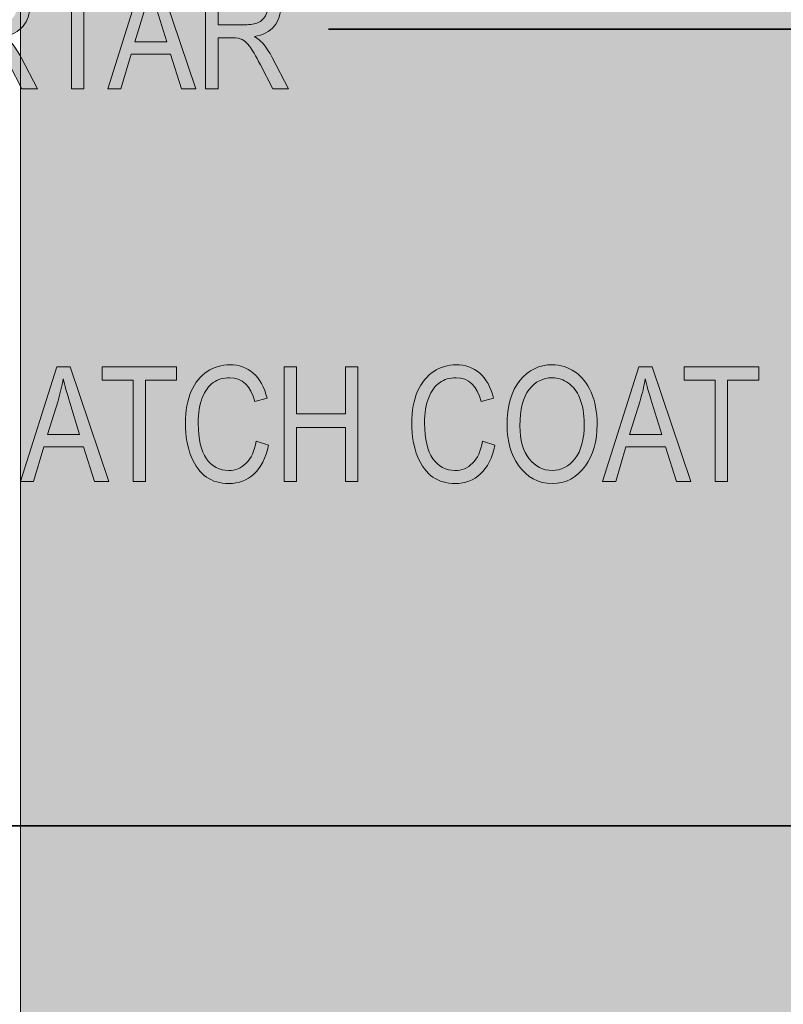
# Model space of a CAD drawing. Units: inches. Extents: x 0.2 to 8.3, y 0.5 to 10.9.
# Drawn here: x 1.3 to 1.9, y 7.7 to 8.5 of the extents above; entities that cross this region are included whole.
import ezdxf

# ---------------------------------------------------------------- set-up
doc = ezdxf.new("R2010")
doc.units = ezdxf.units.IN
doc.header["$MEASUREMENT"] = 0
doc.layers.add('Layer 2', color=7, linetype='Continuous')
doc.layers.add('Layer 3', color=7, linetype='Continuous')

# ---------------------------------------------------------------- blocks, each defined once
blk = doc.blocks.new('block 23')
at = {"layer": 'Layer 3', "true_color": 0xffffff}
h = blk.add_hatch(color=7, dxfattribs=at)
h.dxf.hatch_style = 2
h.paths.add_polyline_path([(1.32491, 8.12943), (1.35321, 8.21891), (1.36359, 8.21891), (1.39364, 8.12943), (1.38253, 8.12943), (1.37399, 8.15653), (1.34313, 8.15653), (1.33515, 8.12943)])
edge = h.paths.add_edge_path()
edge.add_spline(control_points=[(1.34596, 8.16617), (1.34596, 8.16617), (1.37096, 8.16617), (1.37096, 8.16617), (1.37096, 8.16617), (1.36333, 8.19095), (1.36333, 8.19095), (1.36097, 8.19856), (1.35924, 8.20475), (1.35814, 8.20951), (1.3572, 8.20377), (1.35586, 8.19807), (1.35413, 8.19242), (1.35413, 8.19242), (1.34596, 8.16617), (1.34596, 8.16617)], knot_values=[0, 0, 0, 0, 1, 1, 1, 2, 2, 2, 3, 3, 3, 4, 4, 4, 5, 5, 5, 5], degree=3, periodic=1)
h = blk.add_hatch(color=7, dxfattribs=at)
h.dxf.hatch_style = 2
h.paths.add_polyline_path([(1.41262, 8.12943), (1.41262, 8.20835), (1.38845, 8.20835), (1.38845, 8.21891), (1.44661, 8.21891), (1.44661, 8.20835), (1.42232, 8.20835), (1.42232, 8.12943)])
h = blk.add_hatch(color=7, dxfattribs=at)
h.dxf.hatch_style = 2
edge = h.paths.add_edge_path()
edge.add_spline(control_points=[(1.5085, 8.1608), (1.5085, 8.1608), (1.51827, 8.15781), (1.51827, 8.15781), (1.51611, 8.14776), (1.51234, 8.14027), (1.50695, 8.13531), (1.50155, 8.13038), (1.495, 8.1279), (1.48726, 8.1279), (1.48047, 8.1279), (1.47466, 8.12956), (1.46984, 8.13288), (1.46501, 8.1362), (1.46107, 8.14152), (1.458, 8.14885), (1.45492, 8.15618), (1.45339, 8.16484), (1.45339, 8.17481), (1.45339, 8.18466), (1.45493, 8.193), (1.458, 8.19982), (1.46107, 8.20664), (1.46524, 8.21179), (1.47049, 8.21527), (1.47575, 8.21875), (1.48161, 8.22049), (1.48809, 8.22049), (1.49518, 8.22049), (1.50127, 8.21829), (1.50635, 8.21389), (1.51145, 8.20948), (1.51501, 8.20302), (1.51705, 8.19449), (1.51705, 8.19449), (1.50753, 8.19175), (1.50753, 8.19175), (1.50427, 8.20416), (1.49773, 8.21036), (1.48791, 8.21036), (1.48302, 8.21036), (1.47878, 8.20911), (1.47519, 8.2066), (1.47161, 8.2041), (1.46874, 8.2002), (1.46661, 8.19491), (1.46447, 8.18961), (1.4634, 8.18292), (1.4634, 8.17481), (1.4634, 8.16255), (1.46556, 8.15335), (1.46987, 8.14723), (1.47418, 8.1411), (1.47992, 8.13803), (1.48708, 8.13803), (1.49237, 8.13803), (1.49694, 8.13991), (1.50078, 8.14368), (1.50463, 8.14744), (1.5072, 8.15315), (1.5085, 8.1608)], knot_values=[0, 0, 0, 0, 1, 1, 1, 2, 2, 2, 3, 3, 3, 4, 4, 4, 5, 5, 5, 6, 6, 6, 7, 7, 7, 8, 8, 8, 9, 9, 9, 10, 10, 10, 11, 11, 11, 12, 12, 12, 13, 13, 13, 14, 14, 14, 15, 15, 15, 16, 16, 16, 17, 17, 17, 18, 18, 18, 19, 19, 19, 20, 20, 20, 20], degree=3, periodic=1)
h = blk.add_hatch(color=7, dxfattribs=at)
h.dxf.hatch_style = 2
h.paths.add_polyline_path([(1.53035, 8.12943), (1.53035, 8.21891), (1.54006, 8.21891), (1.54006, 8.18216), (1.57821, 8.18216), (1.57821, 8.21891), (1.58791, 8.21891), (1.58791, 8.12943), (1.57821, 8.12943), (1.57821, 8.1716), (1.54006, 8.1716), (1.54006, 8.12943)])
h = blk.add_hatch(color=7, dxfattribs=at)
h.dxf.hatch_style = 2
edge = h.paths.add_edge_path()
edge.add_spline(control_points=[(1.68496, 8.1608), (1.68496, 8.1608), (1.69472, 8.15781), (1.69472, 8.15781), (1.69257, 8.14776), (1.68879, 8.14027), (1.6834, 8.13531), (1.67801, 8.13038), (1.67145, 8.1279), (1.66372, 8.1279), (1.65692, 8.1279), (1.65111, 8.12956), (1.64629, 8.13288), (1.64147, 8.1362), (1.63752, 8.14152), (1.63445, 8.14885), (1.63137, 8.15618), (1.62984, 8.16484), (1.62984, 8.17481), (1.62984, 8.18466), (1.63138, 8.193), (1.63445, 8.19982), (1.63753, 8.20664), (1.6417, 8.21179), (1.64695, 8.21527), (1.6522, 8.21875), (1.65807, 8.22049), (1.66454, 8.22049), (1.67163, 8.22049), (1.67772, 8.21829), (1.68281, 8.21389), (1.6879, 8.20948), (1.69147, 8.20302), (1.6935, 8.19449), (1.6935, 8.19449), (1.68398, 8.19175), (1.68398, 8.19175), (1.68072, 8.20416), (1.67418, 8.21036), (1.66436, 8.21036), (1.65947, 8.21036), (1.65523, 8.20911), (1.65165, 8.2066), (1.64806, 8.2041), (1.6452, 8.2002), (1.64306, 8.19491), (1.64092, 8.18961), (1.63985, 8.18292), (1.63985, 8.17481), (1.63985, 8.16255), (1.64201, 8.15335), (1.64632, 8.14723), (1.65063, 8.1411), (1.65637, 8.13803), (1.66353, 8.13803), (1.66882, 8.13803), (1.67339, 8.13991), (1.67723, 8.14368), (1.68108, 8.14744), (1.68365, 8.15315), (1.68496, 8.1608)], knot_values=[0, 0, 0, 0, 1, 1, 1, 2, 2, 2, 3, 3, 3, 4, 4, 4, 5, 5, 5, 6, 6, 6, 7, 7, 7, 8, 8, 8, 9, 9, 9, 10, 10, 10, 11, 11, 11, 12, 12, 12, 13, 13, 13, 14, 14, 14, 15, 15, 15, 16, 16, 16, 17, 17, 17, 18, 18, 18, 19, 19, 19, 20, 20, 20, 20], degree=3, periodic=1)
h = blk.add_hatch(color=7, dxfattribs=at)
h.dxf.hatch_style = 2
edge = h.paths.add_edge_path()
edge.add_spline(control_points=[(1.70412, 8.17301), (1.70412, 8.18827), (1.70748, 8.19999), (1.71419, 8.20819), (1.72091, 8.21639), (1.72927, 8.22049), (1.73928, 8.22049), (1.74575, 8.22049), (1.75165, 8.21866), (1.75698, 8.215), (1.76231, 8.21134), (1.76653, 8.20601), (1.76964, 8.19904), (1.77276, 8.19206), (1.77431, 8.18375), (1.77431, 8.17411), (1.77431, 8.16084), (1.7713, 8.15004), (1.76528, 8.1417), (1.75865, 8.1325), (1.74996, 8.1279), (1.73922, 8.1279), (1.72839, 8.1279), (1.71969, 8.13262), (1.71309, 8.14206), (1.70711, 8.15061), (1.70412, 8.16092), (1.70412, 8.17301)], knot_values=[0, 0, 0, 0, 1, 1, 1, 2, 2, 2, 3, 3, 3, 4, 4, 4, 5, 5, 5, 6, 6, 6, 7, 7, 7, 8, 8, 8, 9, 9, 9, 9], degree=3, periodic=1)
edge = h.paths.add_edge_path()
edge.add_spline(control_points=[(1.71413, 8.17285), (1.71413, 8.16182), (1.71656, 8.15325), (1.72142, 8.14717), (1.72628, 8.14108), (1.7322, 8.13803), (1.73916, 8.13803), (1.74628, 8.13803), (1.75225, 8.14111), (1.75707, 8.14726), (1.7619, 8.15341), (1.7643, 8.16245), (1.7643, 8.17438), (1.7643, 8.18207), (1.76306, 8.18896), (1.76058, 8.19503), (1.75867, 8.19967), (1.75579, 8.20339), (1.75194, 8.20618), (1.7481, 8.20896), (1.7439, 8.21036), (1.73934, 8.21036), (1.73201, 8.21036), (1.72598, 8.20731), (1.72125, 8.2012), (1.7165, 8.19509), (1.71413, 8.18564), (1.71413, 8.17285)], knot_values=[0, 0, 0, 0, 1, 1, 1, 2, 2, 2, 3, 3, 3, 4, 4, 4, 5, 5, 5, 6, 6, 6, 7, 7, 7, 8, 8, 8, 9, 9, 9, 9], degree=3, periodic=1)
h = blk.add_hatch(color=7, dxfattribs=at)
h.dxf.hatch_style = 2
h.paths.add_polyline_path([(1.77858, 8.12943), (1.80688, 8.21891), (1.81726, 8.21891), (1.84731, 8.12943), (1.8362, 8.12943), (1.82766, 8.15653), (1.7968, 8.15653), (1.78883, 8.12943)])
edge = h.paths.add_edge_path()
edge.add_spline(control_points=[(1.79964, 8.16617), (1.79964, 8.16617), (1.82463, 8.16617), (1.82463, 8.16617), (1.82463, 8.16617), (1.817, 8.19095), (1.817, 8.19095), (1.81464, 8.19856), (1.81291, 8.20475), (1.81182, 8.20951), (1.81087, 8.20377), (1.80953, 8.19807), (1.8078, 8.19242), (1.8078, 8.19242), (1.79964, 8.16617), (1.79964, 8.16617)], knot_values=[0, 0, 0, 0, 1, 1, 1, 2, 2, 2, 3, 3, 3, 4, 4, 4, 5, 5, 5, 5], degree=3, periodic=1)
h = blk.add_hatch(color=7, dxfattribs=at)
h.dxf.hatch_style = 2
h.paths.add_polyline_path([(1.86629, 8.12943), (1.86629, 8.20835), (1.84212, 8.20835), (1.84212, 8.21891), (1.90029, 8.21891), (1.90029, 8.20835), (1.876, 8.20835), (1.876, 8.12943)])
at = {"layer": 'Layer 3', "lineweight": 0}
for points in [[(1.32491, 8.12943), (1.35321, 8.21891), (1.36359, 8.21891), (1.39364, 8.12943), (1.38253, 8.12943), (1.37399, 8.15653), (1.34313, 8.15653), (1.33515, 8.12943), (1.32491, 8.12943)], [(1.41262, 8.12943), (1.41262, 8.20835), (1.38845, 8.20835), (1.38845, 8.21891), (1.44661, 8.21891), (1.44661, 8.20835), (1.42232, 8.20835), (1.42232, 8.12943), (1.41262, 8.12943)], [(1.53035, 8.12943), (1.53035, 8.21891), (1.54006, 8.21891), (1.54006, 8.18216), (1.57821, 8.18216), (1.57821, 8.21891), (1.58791, 8.21891), (1.58791, 8.12943), (1.57821, 8.12943), (1.57821, 8.1716), (1.54006, 8.1716), (1.54006, 8.12943), (1.53035, 8.12943)], [(1.77858, 8.12943), (1.80688, 8.21891), (1.81726, 8.21891), (1.84731, 8.12943), (1.8362, 8.12943), (1.82766, 8.15653), (1.7968, 8.15653), (1.78883, 8.12943), (1.77858, 8.12943)], [(1.86629, 8.12943), (1.86629, 8.20835), (1.84212, 8.20835), (1.84212, 8.21891), (1.90029, 8.21891), (1.90029, 8.20835), (1.876, 8.20835), (1.876, 8.12943), (1.86629, 8.12943)]]:
    blk.add_lwpolyline(points, dxfattribs=at)
for points, knots in [([(1.5085, 8.1608), (1.5085, 8.1608), (1.51827, 8.15781), (1.51827, 8.15781), (1.51611, 8.14776), (1.51234, 8.14027), (1.50695, 8.13531), (1.50155, 8.13038), (1.495, 8.1279), (1.48726, 8.1279), (1.48047, 8.1279), (1.47466, 8.12956), (1.46984, 8.13288), (1.46501, 8.1362), (1.46107, 8.14152), (1.458, 8.14885), (1.45492, 8.15618), (1.45339, 8.16484), (1.45339, 8.17481), (1.45339, 8.18466), (1.45493, 8.193), (1.458, 8.19982), (1.46107, 8.20664), (1.46524, 8.21179), (1.47049, 8.21527), (1.47575, 8.21875), (1.48161, 8.22049), (1.48809, 8.22049), (1.49518, 8.22049), (1.50127, 8.21829), (1.50635, 8.21389), (1.51145, 8.20948), (1.51501, 8.20302), (1.51705, 8.19449), (1.51705, 8.19449), (1.50753, 8.19175), (1.50753, 8.19175), (1.50427, 8.20416), (1.49773, 8.21036), (1.48791, 8.21036), (1.48302, 8.21036), (1.47878, 8.20911), (1.47519, 8.2066), (1.47161, 8.2041), (1.46874, 8.2002), (1.46661, 8.19491), (1.46447, 8.18961), (1.4634, 8.18292), (1.4634, 8.17481), (1.4634, 8.16255), (1.46556, 8.15335), (1.46987, 8.14723), (1.47418, 8.1411), (1.47992, 8.13803), (1.48708, 8.13803), (1.49237, 8.13803), (1.49694, 8.13991), (1.50078, 8.14368), (1.50463, 8.14744), (1.5072, 8.15315), (1.5085, 8.1608)], [0, 0, 0, 0, 1, 1, 1, 2, 2, 2, 3, 3, 3, 4, 4, 4, 5, 5, 5, 6, 6, 6, 7, 7, 7, 8, 8, 8, 9, 9, 9, 10, 10, 10, 11, 11, 11, 12, 12, 12, 13, 13, 13, 14, 14, 14, 15, 15, 15, 16, 16, 16, 17, 17, 17, 18, 18, 18, 19, 19, 19, 20, 20, 20, 20]), ([(1.68496, 8.1608), (1.68496, 8.1608), (1.69472, 8.15781), (1.69472, 8.15781), (1.69257, 8.14776), (1.68879, 8.14027), (1.6834, 8.13531), (1.67801, 8.13038), (1.67145, 8.1279), (1.66372, 8.1279), (1.65692, 8.1279), (1.65111, 8.12956), (1.64629, 8.13288), (1.64147, 8.1362), (1.63752, 8.14152), (1.63445, 8.14885), (1.63137, 8.15618), (1.62984, 8.16484), (1.62984, 8.17481), (1.62984, 8.18466), (1.63138, 8.193), (1.63445, 8.19982), (1.63753, 8.20664), (1.6417, 8.21179), (1.64695, 8.21527), (1.6522, 8.21875), (1.65807, 8.22049), (1.66454, 8.22049), (1.67163, 8.22049), (1.67772, 8.21829), (1.68281, 8.21389), (1.6879, 8.20948), (1.69147, 8.20302), (1.6935, 8.19449), (1.6935, 8.19449), (1.68398, 8.19175), (1.68398, 8.19175), (1.68072, 8.20416), (1.67418, 8.21036), (1.66436, 8.21036), (1.65947, 8.21036), (1.65523, 8.20911), (1.65165, 8.2066), (1.64806, 8.2041), (1.6452, 8.2002), (1.64306, 8.19491), (1.64092, 8.18961), (1.63985, 8.18292), (1.63985, 8.17481), (1.63985, 8.16255), (1.64201, 8.15335), (1.64632, 8.14723), (1.65063, 8.1411), (1.65637, 8.13803), (1.66353, 8.13803), (1.66882, 8.13803), (1.67339, 8.13991), (1.67723, 8.14368), (1.68108, 8.14744), (1.68365, 8.15315), (1.68496, 8.1608)], [0, 0, 0, 0, 1, 1, 1, 2, 2, 2, 3, 3, 3, 4, 4, 4, 5, 5, 5, 6, 6, 6, 7, 7, 7, 8, 8, 8, 9, 9, 9, 10, 10, 10, 11, 11, 11, 12, 12, 12, 13, 13, 13, 14, 14, 14, 15, 15, 15, 16, 16, 16, 17, 17, 17, 18, 18, 18, 19, 19, 19, 20, 20, 20, 20]), ([(1.70412, 8.17301), (1.70412, 8.18827), (1.70748, 8.19999), (1.71419, 8.20819), (1.72091, 8.21639), (1.72927, 8.22049), (1.73928, 8.22049), (1.74575, 8.22049), (1.75165, 8.21866), (1.75698, 8.215), (1.76231, 8.21134), (1.76653, 8.20601), (1.76964, 8.19904), (1.77276, 8.19206), (1.77431, 8.18375), (1.77431, 8.17411), (1.77431, 8.16084), (1.7713, 8.15004), (1.76528, 8.1417), (1.75865, 8.1325), (1.74996, 8.1279), (1.73922, 8.1279), (1.72839, 8.1279), (1.71969, 8.13262), (1.71309, 8.14206), (1.70711, 8.15061), (1.70412, 8.16092), (1.70412, 8.17301)], [0, 0, 0, 0, 1, 1, 1, 2, 2, 2, 3, 3, 3, 4, 4, 4, 5, 5, 5, 6, 6, 6, 7, 7, 7, 8, 8, 8, 9, 9, 9, 9]), ([(1.34596, 8.16617), (1.34596, 8.16617), (1.37096, 8.16617), (1.37096, 8.16617), (1.37096, 8.16617), (1.36333, 8.19095), (1.36333, 8.19095), (1.36097, 8.19856), (1.35924, 8.20475), (1.35814, 8.20951), (1.3572, 8.20377), (1.35586, 8.19807), (1.35413, 8.19242), (1.35413, 8.19242), (1.34596, 8.16617), (1.34596, 8.16617)], [0, 0, 0, 0, 1, 1, 1, 2, 2, 2, 3, 3, 3, 4, 4, 4, 5, 5, 5, 5]), ([(1.71413, 8.17285), (1.71413, 8.16182), (1.71656, 8.15325), (1.72142, 8.14717), (1.72628, 8.14108), (1.7322, 8.13803), (1.73916, 8.13803), (1.74628, 8.13803), (1.75225, 8.14111), (1.75707, 8.14726), (1.7619, 8.15341), (1.7643, 8.16245), (1.7643, 8.17438), (1.7643, 8.18207), (1.76306, 8.18896), (1.76058, 8.19503), (1.75867, 8.19967), (1.75579, 8.20339), (1.75194, 8.20618), (1.7481, 8.20896), (1.7439, 8.21036), (1.73934, 8.21036), (1.73201, 8.21036), (1.72598, 8.20731), (1.72125, 8.2012), (1.7165, 8.19509), (1.71413, 8.18564), (1.71413, 8.17285)], [0, 0, 0, 0, 1, 1, 1, 2, 2, 2, 3, 3, 3, 4, 4, 4, 5, 5, 5, 6, 6, 6, 7, 7, 7, 8, 8, 8, 9, 9, 9, 9]), ([(1.79964, 8.16617), (1.79964, 8.16617), (1.82463, 8.16617), (1.82463, 8.16617), (1.82463, 8.16617), (1.817, 8.19095), (1.817, 8.19095), (1.81464, 8.19856), (1.81291, 8.20475), (1.81182, 8.20951), (1.81087, 8.20377), (1.80953, 8.19807), (1.8078, 8.19242), (1.8078, 8.19242), (1.79964, 8.16617), (1.79964, 8.16617)], [0, 0, 0, 0, 1, 1, 1, 2, 2, 2, 3, 3, 3, 4, 4, 4, 5, 5, 5, 5])]:
    blk.add_open_spline(points, degree=3, knots=knots, dxfattribs=at)
blk = doc.blocks.new('block 30')
at = {"layer": 'Layer 3', "true_color": 0xffffff}
h = blk.add_hatch(color=7, dxfattribs=at)
h.dxf.hatch_style = 2
edge = h.paths.add_edge_path()
edge.add_spline(control_points=[(1.27352, 8.43559), (1.27352, 8.43559), (1.27352, 8.52507), (1.27352, 8.52507), (1.27352, 8.52507), (1.30605, 8.52507), (1.30605, 8.52507), (1.31285, 8.52507), (1.31786, 8.52424), (1.32109, 8.52257), (1.32433, 8.5209), (1.32699, 8.51813), (1.32906, 8.51424), (1.33114, 8.51036), (1.33217, 8.50586), (1.33217, 8.50073), (1.33217, 8.49398), (1.33041, 8.48851), (1.3269, 8.48433), (1.32337, 8.48014), (1.31826, 8.47747), (1.31154, 8.47634), (1.31427, 8.4747), (1.31635, 8.47304), (1.31777, 8.47136), (1.32066, 8.46794), (1.3232, 8.46414), (1.3254, 8.45995), (1.3254, 8.45995), (1.33822, 8.43559), (1.33822, 8.43559), (1.33822, 8.43559), (1.32601, 8.43559), (1.32601, 8.43559), (1.32601, 8.43559), (1.31622, 8.4542), (1.31622, 8.4542), (1.31243, 8.46148), (1.30957, 8.46638), (1.30764, 8.46891), (1.30571, 8.47144), (1.30384, 8.47314), (1.30204, 8.47401), (1.30023, 8.47489), (1.2977, 8.47533), (1.29444, 8.47533), (1.29444, 8.47533), (1.28322, 8.47533), (1.28322, 8.47533), (1.28322, 8.47533), (1.28322, 8.43559), (1.28322, 8.43559), (1.28322, 8.43559), (1.27352, 8.43559), (1.27352, 8.43559)], knot_values=[0, 0, 0, 0, 1, 1, 1, 2, 2, 2, 3, 3, 3, 4, 4, 4, 5, 5, 5, 6, 6, 6, 7, 7, 7, 8, 8, 8, 9, 9, 9, 10, 10, 10, 11, 11, 11, 12, 12, 12, 13, 13, 13, 14, 14, 14, 15, 15, 15, 16, 16, 16, 17, 17, 17, 18, 18, 18, 18], degree=3, periodic=1)
edge = h.paths.add_edge_path()
edge.add_spline(control_points=[(1.28322, 8.48558), (1.28322, 8.48558), (1.3041, 8.48558), (1.3041, 8.48558), (1.30865, 8.48558), (1.31211, 8.48613), (1.31447, 8.48723), (1.31683, 8.48833), (1.31871, 8.49006), (1.32009, 8.49242), (1.32147, 8.49478), (1.32216, 8.49752), (1.32216, 8.50066), (1.32216, 8.50517), (1.32084, 8.50872), (1.3182, 8.51131), (1.31555, 8.51389), (1.31163, 8.51518), (1.30642, 8.51518), (1.30642, 8.51518), (1.28322, 8.51518), (1.28322, 8.51518), (1.28322, 8.51518), (1.28322, 8.48558), (1.28322, 8.48558)], knot_values=[0, 0, 0, 0, 1, 1, 1, 2, 2, 2, 3, 3, 3, 4, 4, 4, 5, 5, 5, 6, 6, 6, 7, 7, 7, 8, 8, 8, 8], degree=3, periodic=1)
h = blk.add_hatch(color=7, dxfattribs=at)
h.dxf.hatch_style = 2
h.paths.add_polyline_path([(1.36458, 8.43559), (1.36458, 8.51451), (1.34041, 8.51451), (1.34041, 8.52507), (1.39858, 8.52507), (1.39858, 8.51451), (1.37429, 8.51451), (1.37429, 8.43559)])
h = blk.add_hatch(color=7, dxfattribs=at)
h.dxf.hatch_style = 2
h.paths.add_polyline_path([(1.39284, 8.43559), (1.42114, 8.52507), (1.43152, 8.52507), (1.46157, 8.43559), (1.45046, 8.43559), (1.44192, 8.46269), (1.41106, 8.46269), (1.40308, 8.43559)])
edge = h.paths.add_edge_path()
edge.add_spline(control_points=[(1.41389, 8.47234), (1.41389, 8.47234), (1.43889, 8.47234), (1.43889, 8.47234), (1.43889, 8.47234), (1.43126, 8.49712), (1.43126, 8.49712), (1.4289, 8.50473), (1.42717, 8.51091), (1.42607, 8.51567), (1.42513, 8.50994), (1.42379, 8.50424), (1.42206, 8.49858), (1.42206, 8.49858), (1.41389, 8.47234), (1.41389, 8.47234)], knot_values=[0, 0, 0, 0, 1, 1, 1, 2, 2, 2, 3, 3, 3, 4, 4, 4, 5, 5, 5, 5], degree=3, periodic=1)
h = blk.add_hatch(color=7, dxfattribs=at)
h.dxf.hatch_style = 2
edge = h.paths.add_edge_path()
edge.add_spline(control_points=[(1.4692, 8.43559), (1.4692, 8.43559), (1.4692, 8.52507), (1.4692, 8.52507), (1.4692, 8.52507), (1.50173, 8.52507), (1.50173, 8.52507), (1.50852, 8.52507), (1.51354, 8.52424), (1.51677, 8.52257), (1.52001, 8.5209), (1.52266, 8.51813), (1.52474, 8.51424), (1.52681, 8.51036), (1.52785, 8.50586), (1.52785, 8.50073), (1.52785, 8.49398), (1.52609, 8.48851), (1.52258, 8.48433), (1.51905, 8.48014), (1.51394, 8.47747), (1.50722, 8.47634), (1.50995, 8.4747), (1.51202, 8.47304), (1.51345, 8.47136), (1.51634, 8.46794), (1.51888, 8.46414), (1.52108, 8.45995), (1.52108, 8.45995), (1.53389, 8.43559), (1.53389, 8.43559), (1.53389, 8.43559), (1.52169, 8.43559), (1.52169, 8.43559), (1.52169, 8.43559), (1.5119, 8.4542), (1.5119, 8.4542), (1.50811, 8.46148), (1.50525, 8.46638), (1.50332, 8.46891), (1.50139, 8.47144), (1.49952, 8.47314), (1.49771, 8.47401), (1.4959, 8.47489), (1.49337, 8.47533), (1.49012, 8.47533), (1.49012, 8.47533), (1.4789, 8.47533), (1.4789, 8.47533), (1.4789, 8.47533), (1.4789, 8.43559), (1.4789, 8.43559), (1.4789, 8.43559), (1.4692, 8.43559), (1.4692, 8.43559)], knot_values=[0, 0, 0, 0, 1, 1, 1, 2, 2, 2, 3, 3, 3, 4, 4, 4, 5, 5, 5, 6, 6, 6, 7, 7, 7, 8, 8, 8, 9, 9, 9, 10, 10, 10, 11, 11, 11, 12, 12, 12, 13, 13, 13, 14, 14, 14, 15, 15, 15, 16, 16, 16, 17, 17, 17, 18, 18, 18, 18], degree=3, periodic=1)
edge = h.paths.add_edge_path()
edge.add_spline(control_points=[(1.4789, 8.48558), (1.4789, 8.48558), (1.49978, 8.48558), (1.49978, 8.48558), (1.50433, 8.48558), (1.50779, 8.48613), (1.51015, 8.48723), (1.51251, 8.48833), (1.51438, 8.49006), (1.51577, 8.49242), (1.51715, 8.49478), (1.51784, 8.49752), (1.51784, 8.50066), (1.51784, 8.50517), (1.51652, 8.50872), (1.51388, 8.51131), (1.51123, 8.51389), (1.5073, 8.51518), (1.5021, 8.51518), (1.5021, 8.51518), (1.4789, 8.51518), (1.4789, 8.51518), (1.4789, 8.51518), (1.4789, 8.48558), (1.4789, 8.48558)], knot_values=[0, 0, 0, 0, 1, 1, 1, 2, 2, 2, 3, 3, 3, 4, 4, 4, 5, 5, 5, 6, 6, 6, 7, 7, 7, 8, 8, 8, 8], degree=3, periodic=1)
at = {"layer": 'Layer 3', "lineweight": 0}
for points in [[(1.36458, 8.43559), (1.36458, 8.51451), (1.34041, 8.51451), (1.34041, 8.52507), (1.39858, 8.52507), (1.39858, 8.51451), (1.37429, 8.51451), (1.37429, 8.43559), (1.36458, 8.43559)], [(1.39284, 8.43559), (1.42114, 8.52507), (1.43152, 8.52507), (1.46157, 8.43559), (1.45046, 8.43559), (1.44192, 8.46269), (1.41106, 8.46269), (1.40308, 8.43559), (1.39284, 8.43559)]]:
    blk.add_lwpolyline(points, dxfattribs=at)
for points, knots in [([(1.27352, 8.43559), (1.27352, 8.43559), (1.27352, 8.52507), (1.27352, 8.52507), (1.27352, 8.52507), (1.30605, 8.52507), (1.30605, 8.52507), (1.31285, 8.52507), (1.31786, 8.52424), (1.32109, 8.52257), (1.32433, 8.5209), (1.32699, 8.51813), (1.32906, 8.51424), (1.33114, 8.51036), (1.33217, 8.50586), (1.33217, 8.50073), (1.33217, 8.49398), (1.33041, 8.48851), (1.3269, 8.48433), (1.32337, 8.48014), (1.31826, 8.47747), (1.31154, 8.47634), (1.31427, 8.4747), (1.31635, 8.47304), (1.31777, 8.47136), (1.32066, 8.46794), (1.3232, 8.46414), (1.3254, 8.45995), (1.3254, 8.45995), (1.33822, 8.43559), (1.33822, 8.43559), (1.33822, 8.43559), (1.32601, 8.43559), (1.32601, 8.43559), (1.32601, 8.43559), (1.31622, 8.4542), (1.31622, 8.4542), (1.31243, 8.46148), (1.30957, 8.46638), (1.30764, 8.46891), (1.30571, 8.47144), (1.30384, 8.47314), (1.30204, 8.47401), (1.30023, 8.47489), (1.2977, 8.47533), (1.29444, 8.47533), (1.29444, 8.47533), (1.28322, 8.47533), (1.28322, 8.47533), (1.28322, 8.47533), (1.28322, 8.43559), (1.28322, 8.43559), (1.28322, 8.43559), (1.27352, 8.43559), (1.27352, 8.43559)], [0, 0, 0, 0, 1, 1, 1, 2, 2, 2, 3, 3, 3, 4, 4, 4, 5, 5, 5, 6, 6, 6, 7, 7, 7, 8, 8, 8, 9, 9, 9, 10, 10, 10, 11, 11, 11, 12, 12, 12, 13, 13, 13, 14, 14, 14, 15, 15, 15, 16, 16, 16, 17, 17, 17, 18, 18, 18, 18]), ([(1.4692, 8.43559), (1.4692, 8.43559), (1.4692, 8.52507), (1.4692, 8.52507), (1.4692, 8.52507), (1.50173, 8.52507), (1.50173, 8.52507), (1.50852, 8.52507), (1.51354, 8.52424), (1.51677, 8.52257), (1.52001, 8.5209), (1.52266, 8.51813), (1.52474, 8.51424), (1.52681, 8.51036), (1.52785, 8.50586), (1.52785, 8.50073), (1.52785, 8.49398), (1.52609, 8.48851), (1.52258, 8.48433), (1.51905, 8.48014), (1.51394, 8.47747), (1.50722, 8.47634), (1.50995, 8.4747), (1.51202, 8.47304), (1.51345, 8.47136), (1.51634, 8.46794), (1.51888, 8.46414), (1.52108, 8.45995), (1.52108, 8.45995), (1.53389, 8.43559), (1.53389, 8.43559), (1.53389, 8.43559), (1.52169, 8.43559), (1.52169, 8.43559), (1.52169, 8.43559), (1.5119, 8.4542), (1.5119, 8.4542), (1.50811, 8.46148), (1.50525, 8.46638), (1.50332, 8.46891), (1.50139, 8.47144), (1.49952, 8.47314), (1.49771, 8.47401), (1.4959, 8.47489), (1.49337, 8.47533), (1.49012, 8.47533), (1.49012, 8.47533), (1.4789, 8.47533), (1.4789, 8.47533), (1.4789, 8.47533), (1.4789, 8.43559), (1.4789, 8.43559), (1.4789, 8.43559), (1.4692, 8.43559), (1.4692, 8.43559)], [0, 0, 0, 0, 1, 1, 1, 2, 2, 2, 3, 3, 3, 4, 4, 4, 5, 5, 5, 6, 6, 6, 7, 7, 7, 8, 8, 8, 9, 9, 9, 10, 10, 10, 11, 11, 11, 12, 12, 12, 13, 13, 13, 14, 14, 14, 15, 15, 15, 16, 16, 16, 17, 17, 17, 18, 18, 18, 18]), ([(1.41389, 8.47234), (1.41389, 8.47234), (1.43889, 8.47234), (1.43889, 8.47234), (1.43889, 8.47234), (1.43126, 8.49712), (1.43126, 8.49712), (1.4289, 8.50473), (1.42717, 8.51091), (1.42607, 8.51567), (1.42513, 8.50994), (1.42379, 8.50424), (1.42206, 8.49858), (1.42206, 8.49858), (1.41389, 8.47234), (1.41389, 8.47234)], [0, 0, 0, 0, 1, 1, 1, 2, 2, 2, 3, 3, 3, 4, 4, 4, 5, 5, 5, 5]), ([(1.4789, 8.48558), (1.4789, 8.48558), (1.49978, 8.48558), (1.49978, 8.48558), (1.50433, 8.48558), (1.50779, 8.48613), (1.51015, 8.48723), (1.51251, 8.48833), (1.51438, 8.49006), (1.51577, 8.49242), (1.51715, 8.49478), (1.51784, 8.49752), (1.51784, 8.50066), (1.51784, 8.50517), (1.51652, 8.50872), (1.51388, 8.51131), (1.51123, 8.51389), (1.5073, 8.51518), (1.5021, 8.51518), (1.5021, 8.51518), (1.4789, 8.51518), (1.4789, 8.51518), (1.4789, 8.51518), (1.4789, 8.48558), (1.4789, 8.48558)], [0, 0, 0, 0, 1, 1, 1, 2, 2, 2, 3, 3, 3, 4, 4, 4, 5, 5, 5, 6, 6, 6, 7, 7, 7, 8, 8, 8, 8])]:
    blk.add_open_spline(points, degree=3, knots=knots, dxfattribs=at)
blk = doc.blocks.new('block 32')
at = {"layer": 'Layer 3', "color": 7, "lineweight": 35, "true_color": 0xffffff}
blk.add_lwpolyline([(1.56498, 8.482), (3.68993, 8.482), (4.35086, 8.0996)], dxfattribs=at)
blk = doc.blocks.new('block 31')
at = {"layer": 'Layer 3'}
blk.add_blockref('block 32', (0, 0), dxfattribs=at)
blk = doc.blocks.new('block 34')
at = {"layer": 'Layer 3', "color": 7, "lineweight": 35, "true_color": 0xffffff}
blk.add_lwpolyline([(1.31157, 7.86089), (3.77896, 7.86089), (4.59798, 7.52282)], dxfattribs=at)
blk = doc.blocks.new('block 33')
at = {"layer": 'Layer 3'}
blk.add_blockref('block 34', (0, 0), dxfattribs=at)

msp = doc.modelspace()

# ---------------------------------------------------------------- hatches: boundary and pattern name
at = {"layer": 'Layer 2', "true_color": 0x000000}
h = msp.add_hatch(color=178, dxfattribs=at)
h.dxf.hatch_style = 2
h.paths.add_polyline_path([(1.32495, 9.8475), (1.32495, 2.1655), (7.26105, 2.1655), (7.26105, 9.8475)])
edge = h.paths.add_edge_path()
edge.add_spline(control_points=[(6.68932, 3.17768), (6.68932, 3.08702), (6.62169, 3.01356), (6.53828, 3.01356), (6.53828, 3.01356), (2.17476, 3.01356), (2.17476, 3.01356), (2.09134, 3.01356), (2.02371, 3.08702), (2.02371, 3.17768), (2.02371, 3.17768), (2.02371, 8.47527), (2.02371, 8.47527), (2.02371, 8.56592), (2.09134, 8.63941), (2.17476, 8.63941), (2.17476, 8.63941), (6.53828, 8.63941), (6.53828, 8.63941), (6.62169, 8.63941), (6.68932, 8.56592), (6.68932, 8.47527), (6.68932, 8.47527), (6.68932, 3.17768), (6.68932, 3.17768)], knot_values=[0, 0, 0, 0, 1, 1, 1, 2, 2, 2, 3, 3, 3, 4, 4, 4, 5, 5, 5, 6, 6, 6, 7, 7, 7, 8, 8, 8, 8], degree=3, periodic=1)

# ---------------------------------------------------------------- linework, layer by layer
at = {"layer": 'Layer 2', "lineweight": 0}
msp.add_lwpolyline([(1.32495, 9.8475), (1.32495, 2.1655), (7.26105, 2.1655), (7.26105, 9.8475), (1.32495, 9.8475)], dxfattribs=at)

# ---------------------------------------------------------------- block references
at = {"layer": 'Layer 3'}
for name in ['block 30', 'block 31', 'block 23', 'block 33']:
    msp.add_blockref(name, (0, 0), dxfattribs=at)

doc.saveas('drawing.dxf')
